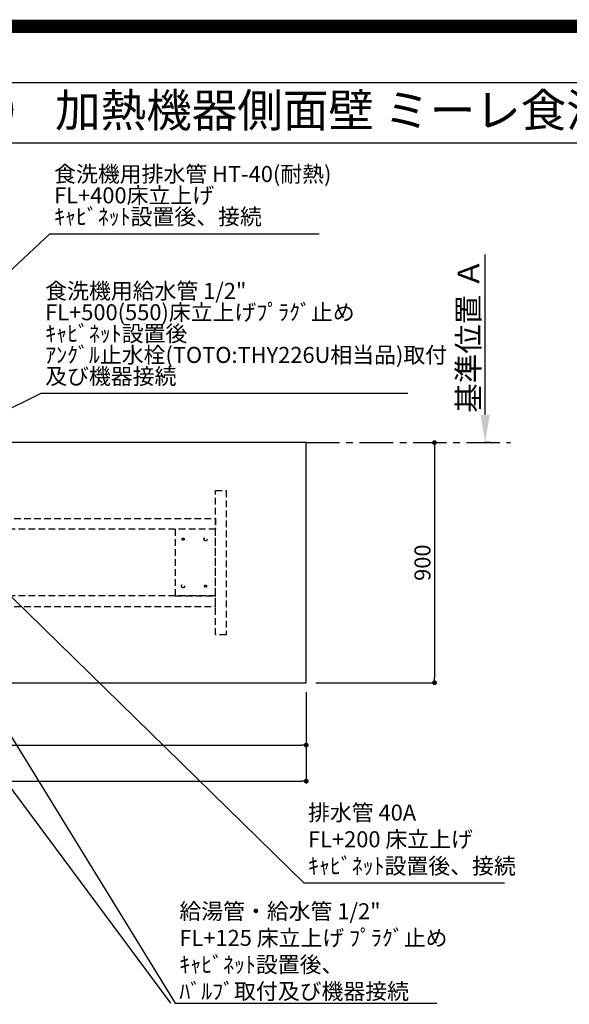
# Model space of a CAD drawing. Extents: x 0 to 26473, y -25 to 8845.
# Drawn here: x 17733 to 19791, y 5155 to 8845 of the extents above; entities that cross this region are included whole.
import ezdxf
from ezdxf.enums import TextEntityAlignment as Align

# ---------------------------------------------------------------- set-up
doc = ezdxf.new("R2010")
doc.units = 0
doc.header["$LTSCALE"] = 50
doc.header["$MEASUREMENT"] = 0
for name, pattern in [('CENTER', [2, 1.25, -0.25, 0.25, -0.25]), ('HIDDEN', [0.375, 0.25, -0.125]), ('HIDDENX2', [0.75, 0.5, -0.25])]:
    doc.linetypes.add(name, pattern=pattern)
doc.layers.get('0').update_dxf_attribs({"linetype": 'CONTINUOUS'})
doc.layers.get('DEFPOINTS').update_dxf_attribs({"color": 146, "linetype": 'CONTINUOUS'})
for name, color, linetype in [('111-壁仕上', 3, 'CONTINUOUS'), ('121-キャビネット（中）', 253, 'HIDDEN'), ('126-甲板', 2, 'CONTINUOUS'), ('160-文字', 254, 'CONTINUOUS'), ('166-寸法B', 11, 'CONTINUOUS'), ('190-図面外枠', 5, 'CONTINUOUS')]:
    doc.layers.add(name, color=color, linetype=linetype)
doc.styles.add('KH001', font='txt')
doc.dimstyles.new('KH1xx030', dxfattribs={"dimscale": 30, "dimtxt": 2, "dimasz": 0.6, "dimexe": 0.3, "dimexo": 1.2, "dimgap": 0.5, "dimtad": 3, "dimdec": 1, "dimdsep": 46, "dimlunit": 6, "dimtxsty": 'KH001', "dimblk": 'DOT', "dimcen": 1, "dimdle": 1, "dimclrd": 256, "dimclre": 256, "dimclrt": 256, "dimadec": 0, "dimazin": 0, "dimtfac": 1, "dimtdec": 1, "dimtix": 1, "dimtmove": 2, "dimatfit": 3, "dimldrblk": 'CLOSEDBLANK', "dimfxl": 1, "dimtolj": 1, "dimtzin": 0, "dimlwd": -1, "dimlwe": -1, "dimarcsym": 0})

# ---------------------------------------------------------------- blocks, each defined once
blk = doc.blocks.new('A$C5D946DDC')
at = {"layer": '190-図面外枠'}
blk.add_line((271, 14349.3), (20519, 14349.3), dxfattribs=at)
at = {"layer": 'DEFPOINTS'}
blk.add_lwpolyline([(0, 0), (20790, 0), (20790, 14700), (0, 14700)], close=True, dxfattribs=at)
blk = doc.blocks.new('*D103')
at = {"layer": '166-寸法B', "transparency": 16777216}
for p, q in [((19475.9, 7364.9), (19475.9, 7965.3)), ((19497, 7259.9), (19472.9, 7259.9))]:
    blk.add_line(p, q, dxfattribs=at)
blk.add_solid([(19458.4, 7364.9), (19493.4, 7364.9), (19475.9, 7259.9)], dxfattribs=at)
at = {"layer": 'DEFPOINTS', "color": 0, "transparency": 16777216}
for p in [(19289.4, 7956.3), (19475.9, 7956.3), (19527, 7259.9)]:
    blk.add_point(p, dxfattribs=at)
at = {"layer": '166-寸法B', "transparency": 16777216, "insert": (19413.4, 7660.6), "char_height": 81, "attachment_point": 5, "rotation": 90, "style": 'KH001'}
blk.add_mtext('\\A1;基準位置 Ａ', dxfattribs=at)
blk = doc.blocks.new('_ClosedBlank')
at = {"color": 0, "linetype": 'ByBlock', "lineweight": -2}
for p, q in [((-1, 0.167), (0, 0)), ((-1, 0.167), (-1, -0.167)), ((0, 0), (-1, -0.167))]:
    blk.add_line(p, q, dxfattribs=at)
blk = doc.blocks.new('_None')
blk = doc.blocks.new('_Dot')
at = {"color": 0, "linetype": 'ByBlock', "lineweight": -2}
blk.add_line((-0.5, 0), (-1, 0), dxfattribs=at)
at = {"color": 0, "linetype": 'ByBlock', "const_width": 0.5}
blk.add_lwpolyline([(-0.25, 0, 1), (0.25, 0, 1)], format="xyb", close=True, dxfattribs=at)
blk = doc.blocks.new('*D104')
at = {"layer": '166-寸法B', "transparency": 16777216}
for p, q in [((19263.4, 7259.9), (19277.2, 7259.9)), ((19286.2, 7241.9), (19286.2, 6377.9)), ((18841.9, 6359.9), (19295.2, 6359.9))]:
    blk.add_line(p, q, dxfattribs=at)
at = {"layer": 'DEFPOINTS', "color": 0, "transparency": 16777216}
for p in [(19299.4, 7259.9), (18805.9, 6359.9), (19286.2, 6359.9)]:
    blk.add_point(p, dxfattribs=at)
at = {"layer": '166-寸法B', "transparency": 16777216, "xscale": 18, "yscale": 18, "zscale": 18}
for p, rotation in [((19286.2, 7259.9), 90), ((19286.2, 6359.9), 270)]:
    blk.add_blockref('_Dot', p, dxfattribs=dict(at, rotation=rotation))
at = {"layer": '166-寸法B', "transparency": 16777216, "insert": (19241.2, 6809.9), "char_height": 60, "attachment_point": 5, "rotation": 90, "style": 'KH001'}
blk.add_mtext('\\A1;900', dxfattribs=at)
blk = doc.blocks.new('*D114')
at = {"layer": '166-寸法B', "transparency": 16777216}
for p, q in [((15389.9, 6323.9), (15389.9, 6116.9)), ((18805.9, 6323.9), (18805.9, 6116.9)), ((15407.9, 6125.9), (18787.9, 6125.9))]:
    blk.add_line(p, q, dxfattribs=at)
at = {"layer": 'DEFPOINTS', "color": 0, "transparency": 16777216}
for p in [(15389.9, 6359.9), (18805.9, 6359.9), (18805.9, 6125.9)]:
    blk.add_point(p, dxfattribs=at)
at = {"layer": '166-寸法B', "transparency": 16777216, "xscale": 18, "yscale": 18, "zscale": 18, "rotation": 180}
blk.add_blockref('_Dot', (15389.9, 6125.9), dxfattribs=at)
at = {"layer": '166-寸法B', "transparency": 16777216, "xscale": 18, "yscale": 18, "zscale": 18}
blk.add_blockref('_Dot', (18805.9, 6125.9), dxfattribs=at)
at = {"layer": '166-寸法B', "transparency": 16777216, "insert": (17097.9, 6176.2), "char_height": 60, "attachment_point": 5, "style": 'KH001'}
blk.add_mtext('\\A1;3,416〈ﾜｰｸﾄｯﾌﾟ寸法〉', dxfattribs=at)
blk = doc.blocks.new('*D117')
at = {"layer": '166-寸法B', "transparency": 16777216}
for p, q in [((15386.9, 6323.9), (15386.9, 5981.9)), ((18805.9, 6323.9), (18805.9, 5981.9)), ((15404.9, 5990.9), (18787.9, 5990.9))]:
    blk.add_line(p, q, dxfattribs=at)
at = {"layer": 'DEFPOINTS', "color": 0, "transparency": 16777216}
for p in [(15386.9, 6359.9), (18805.9, 6359.9), (18805.9, 5990.9)]:
    blk.add_point(p, dxfattribs=at)
at = {"layer": '166-寸法B', "transparency": 16777216, "xscale": 18, "yscale": 18, "zscale": 18, "rotation": 180}
blk.add_blockref('_Dot', (15386.9, 5990.9), dxfattribs=at)
at = {"layer": '166-寸法B', "transparency": 16777216, "xscale": 18, "yscale": 18, "zscale": 18}
blk.add_blockref('_Dot', (18805.9, 5990.9), dxfattribs=at)
at = {"layer": '166-寸法B', "transparency": 16777216, "insert": (17096.4, 6039.7), "char_height": 60, "attachment_point": 5, "style": 'KH001'}
blk.add_mtext('\\A1;3,419', dxfattribs=at)

msp = doc.modelspace()

# ---------------------------------------------------------------- linework, layer by layer
at = {"layer": '111-壁仕上', "color": 253, "linetype": 'CENTER', "ltscale": 2}
msp.add_line((18805.92, 7259.94), (19570.65, 7259.94), dxfattribs=at)
at = {"layer": '121-キャビネット（中）', "ltscale": 2}
msp.add_lwpolyline([(18465.94, 7079.94), (18505.92, 7079.94), (18505.92, 6539.94), (18465.94, 6539.94)], close=True, dxfattribs=at)
at = {"layer": '121-キャビネット（中）', "linetype": 'HIDDENX2'}
for points in [[(17524.92, 6974.94), (18465.94, 6974.94), (18465.94, 6934.94), (17524.92, 6934.94)], [(17524.92, 6644.94), (18465.94, 6644.94), (18465.94, 6684.94), (17524.92, 6684.94)]]:
    msp.add_lwpolyline(points, close=True, dxfattribs=at)
msp.add_lwpolyline([(18315.94, 6934.94), (18315.94, 6684.94)], dxfattribs=at)
for centre, radius in [((18344.94, 6897.94), 4), ((18428.94, 6897.94), 6), ((18344.94, 6721.94), 6), ((18428.94, 6721.94), 4)]:
    msp.add_circle(centre, radius, dxfattribs=at)
at = {"layer": '126-甲板'}
msp.add_lwpolyline([(18805.92, 7259.94), (15389.92, 7259.94), (15389.92, 6359.94), (18805.92, 6359.94)], close=True, dxfattribs=at)
at = {"layer": '190-図面外枠'}
msp.add_lwpolyline([(14136.57, 8383.56), (26285.39, 8383.56)], dxfattribs=at)
at = {"layer": 'DEFPOINTS', "color": 1, "const_width": 50}
msp.add_lwpolyline([(13973.99, 0), (26447.97, 0), (26447.97, 8820), (13973.99, 8820)], close=True, dxfattribs=at)
at = {"layer": 'DEFPOINTS', "linetype": 'HIDDENX2'}
msp.add_lwpolyline([(18315.94, 6684.94), (18465.94, 6684.94), (18465.94, 6934.94), (18315.94, 6934.94)], dxfattribs=at)

# ---------------------------------------------------------------- block references
at = {"layer": '190-図面外枠', "xscale": 0.599999999976717, "yscale": 0.599999999976717, "zscale": 0.599999999976717}
msp.add_blockref('A$C5D946DDC', (13973.99, 0), dxfattribs=at)

# ---------------------------------------------------------------- texts
at = {"layer": '160-文字', "style": 'KH001'}
msp.add_text('キッチン ポポラート 間口3430 Ｒ（右シンク） 加熱機器側面壁 ミーレ食洗機 設備・下地図', height=125, dxfattribs=at).set_placement((14264.81, 8505.56), align=Align.MIDDLE_LEFT)
at = {"layer": '160-文字', "char_height": 60, "attachment_point": 7, "line_spacing_factor": 0.8, "style": 'KH001'}
for s, insert in [('{食洗機用排水管 HT-40(耐熱)\\PFL+400床立上げ \\Pｷｬﾋﾞﾈｯﾄ設置後、接続     }', (17862.18, 8057.9)), ('{\\P食洗機用給水管 1/2"\\PFL+500(550)床立上げﾌﾟﾗｸﾞ止め\\Pｷｬﾋﾞﾈｯﾄ設置後\\Pｱﾝｸﾞﾙ止水栓(TOTO:THY226U相当品)取付\\P及び機器接続   }', (17828.79, 7459.72))]:
    msp.add_mtext(s, dxfattribs=dict(at, insert=insert))
at = {"layer": '160-文字', "char_height": 60, "attachment_point": 7, "style": 'KH001'}
for s, insert in [('排水管 40A\\PFL+200 床立上げ\\Pｷｬﾋﾞﾈｯﾄ設置後、接続', (18812.84, 5624.36)), ('\\A1;給湯管・給水管 1/2"\\PFL+125 床立上げ ﾌﾟﾗｸﾞ止め\\Pｷｬﾋﾞﾈｯﾄ設置後、\\Pﾊﾞﾙﾌﾞ取付及び機器接続', (18331.18, 5173.37))]:
    msp.add_mtext(s, dxfattribs=dict(at, insert=insert))

# ---------------------------------------------------------------- dimensions: what is measured, and where the dimension line sits
at = {"layer": '166-寸法B'}
dim = msp.add_linear_dim(base=(19475.89, 7956.28), p1=(19527.02, 7259.94), p2=(19289.41, 7956.28), angle=270, text='基準位置 Ａ', dimstyle='KH1xx030', override={"dimtxt": 2.7, "dimasz": 3.5, "dimexe": 0.1, "dimexo": 1, "dimblk2": 'None', "dimsah": 1, "dimdle": 0.3, "dimse2": 1}, dxfattribs=at)
dim.commit()
dim.dimension.update_dxf_attribs({"geometry": '*D103', "text_midpoint": (19413.4, 7660.61)})
dim = msp.add_linear_dim(base=(19286.22, 6359.94), p1=(19299.36, 7259.94), p2=(18805.92, 6359.94), angle=90, dimstyle='KH1xx030', dxfattribs=at)
dim.commit()
dim.dimension.update_dxf_attribs({"geometry": '*D104', "text_midpoint": (19241.22, 6809.94)})
dim = msp.add_linear_dim(base=(18805.92, 5990.91), p1=(15386.92, 6359.94), p2=(18805.92, 6359.94), dimstyle='KH1xx030', dxfattribs=at)
dim.commit()
dim.dimension.update_dxf_attribs({"geometry": '*D117', "text_midpoint": (17096.42, 6039.72)})
dim = msp.add_linear_dim(base=(18805.92, 6125.91), p1=(15389.92, 6359.94), p2=(18805.92, 6359.94), text='<>〈ﾜｰｸﾄｯﾌﾟ寸法〉', dimstyle='KH1xx030', dxfattribs=at)
dim.commit()
dim.dimension.update_dxf_attribs({"geometry": '*D114', "text_midpoint": (17097.92, 6176.22)})

# ---------------------------------------------------------------- leaders
at = {"layer": '160-文字', "annotation_type": 0, "has_hookline": 1, "hookline_direction": 0}
for points, text_width in [([(16705.91, 6979.94), (17846.58, 8042.9), (17847.18, 8042.9)], 991.74), ([(16844.19, 6968.23), (17813.19, 7444.72), (17813.79, 7444.72)], 1357.92), ([(17215.9, 6947.32), (18315.58, 5158.37), (18316.18, 5158.37)], 964.26), ([(17435.92, 6942.44), (18797.24, 5609.36), (18797.84, 5609.36)], 736.08)]:
    msp.add_leader(points, dimstyle='KH1xx030', override={"dimgap": 0.5, "dimtad": 1}, dxfattribs=dict(at, text_width=text_width))
at = {"layer": '160-文字'}
msp.add_leader([(16975.9, 6939.94), (18298.18, 5158.37)], dimstyle='KH1xx030', override={"dimgap": 0.5, "dimtad": 1}, dxfattribs=at)

doc.saveas('drawing.dxf')
